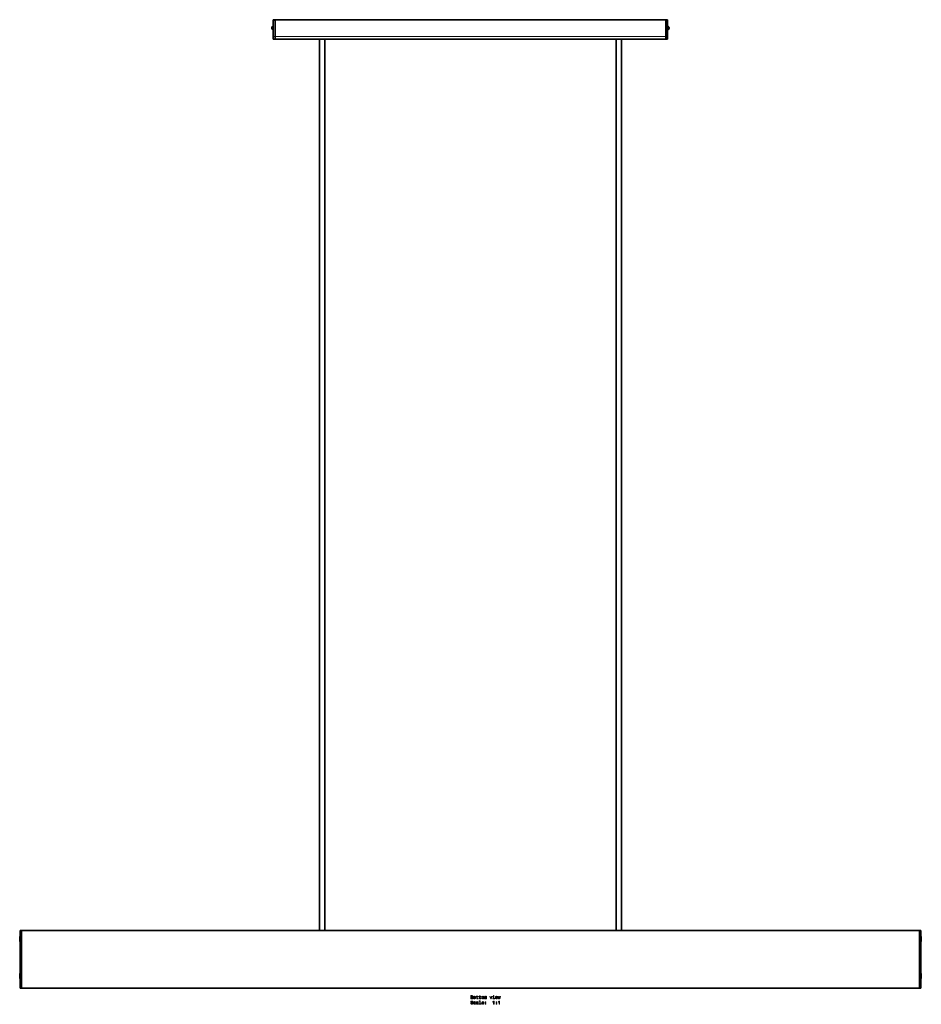
# Model space of a CAD drawing. Extents: x -1227 to 3661, y -946 to 1888.
# Drawn here: x 93 to 1096, y 791 to 1888 of the extents above; entities that cross this region are included whole.
import ezdxf

# ---------------------------------------------------------------- set-up
doc = ezdxf.new("R2010")
doc.units = 0

msp = doc.modelspace()

# ---------------------------------------------------------------- linework, layer by layer
at = {"color": 7, "lineweight": 35}
for p, q in [((374.9, 1887.5), (374.9, 1886.5)), ((376.9, 1887.5), (374.9, 1887.5)), ((374.9, 1869), (374.9, 1886.5)), ((376.9, 1887.5), (376.9, 1887.2)), ((812, 1887.5), (376.9, 1887.5)), ((376.9, 1869), (376.9, 1887.2)), ((812, 1887.5), (812, 1886.5)), ((814, 1887.5), (812, 1887.5)), ((812, 1887.5), (812, 1887.2)), ((812, 1869), (812, 1887.2)), ((812, 1869), (812, 1886.5)), ((814, 1887.5), (814, 1886.5)), ((814, 1886.5), (814, 1869)), ((373.4, 1878.6), (373.4, 1878.6)), ((373.4, 1878.2), (373.5, 1878.2)), ((373.4, 1878), (373.4, 1878)), ((373.4, 1878), (373.7, 1878)), ((374.3, 1880.3), (374.3, 1880.1)), ((374.3, 1880.3), (374.9, 1880.3)), ((374.3, 1879.5), (374.3, 1880.1)), ((374.3, 1876.3), (374.3, 1879.5)), ((374.3, 1876.3), (374.9, 1876.3)), ((814, 1880.3), (814, 1877)), ((814.6, 1880.3), (814, 1880.3)), ((814, 1877), (814, 1876.3)), ((814.6, 1876.3), (814, 1876.3)), ((814.6, 1877), (814.6, 1880.3)), ((814.6, 1877), (814.6, 1876.4)), ((814.6, 1876.4), (814.6, 1876.3)), ((815.5, 1878.5), (815.2, 1878.5)), ((815.5, 1878.4), (815.3, 1878.4)), ((815.5, 1878), (815.5, 1878)), ((374.9, 1869), (374.9, 1866)), ((376.9, 1866), (374.9, 1866)), ((376.9, 1869), (376.9, 1866)), ((812, 1866), (376.9, 1866)), ((426.4, 1866), (426.4, 873.1)), ((432.4, 1866), (432.4, 873.1)), ((756.5, 1866), (756.5, 873.1)), ((762.5, 1866), (762.5, 873.1)), ((812, 1869), (812, 1866)), ((812, 1869), (812, 1866)), ((814, 1866), (812, 1866)), ((814, 1869), (814, 1866)), ((92.6, 866.3), (92.6, 866.6)), ((92.6, 866.6), (92.8, 866.6)), ((92.6, 861.1), (92.6, 866.3)), ((92.8, 866.3), (92.8, 866.6)), ((93, 866.5), (92.8, 866.6)), ((92.8, 861.1), (92.8, 866.3)), ((93, 872.8), (93, 873.1)), ((93, 873.1), (94.5, 873.1)), ((93, 872.8), (93, 809.4)), ((94.5, 872.8), (94.5, 873.1)), ((94.5, 873.1), (1094.5, 873.1)), ((94.5, 872.8), (94.5, 873.1)), ((94.5, 809.4), (94.5, 872.8)), ((94.5, 872.8), (94.5, 809.4)), ((1094.5, 872.8), (1094.5, 873.1)), ((1094.5, 873.1), (1096, 873.1)), ((1094.5, 872.8), (1094.5, 873.1)), ((1094.5, 809.4), (1094.5, 872.8)), ((1094.5, 872.8), (1094.5, 809.4)), ((1096, 872.8), (1096, 873.1)), ((1096, 872.8), (1096, 809.4)), ((1096, 866.5), (1096.2, 866.6)), ((1096.2, 866.3), (1096.2, 866.6)), ((1096.2, 866.6), (1096.4, 866.6)), ((1096.2, 861.1), (1096.2, 866.3)), ((1096.4, 866.3), (1096.4, 866.6)), ((1096.4, 861.1), (1096.4, 866.3)), ((92.8, 861.1), (92.6, 861.1)), ((92.6, 861.1), (92.8, 861.1)), ((93, 861.3), (92.8, 861.1)), ((93, 861.3), (92.8, 861.1)), ((1096, 861.3), (1096.2, 861.1)), ((1096, 861.3), (1096.2, 861.1)), ((1096.4, 861.1), (1096.2, 861.1)), ((1096.2, 861.1), (1096.4, 861.1)), ((92.6, 825), (92.6, 825.3)), ((92.6, 825.3), (92.8, 825.3)), ((92.6, 819.8), (92.6, 825)), ((92.8, 825), (92.8, 825.3)), ((93, 825.1), (92.8, 825.3)), ((92.8, 819.8), (92.8, 825)), ((1096, 825.1), (1096.2, 825.3)), ((1096.2, 825), (1096.2, 825.3)), ((1096.2, 825.3), (1096.4, 825.3)), ((1096.2, 819.8), (1096.2, 825)), ((1096.4, 825), (1096.4, 825.3)), ((1096.4, 819.8), (1096.4, 825)), ((92.8, 819.8), (92.6, 819.8)), ((92.6, 819.8), (92.8, 819.8)), ((93, 820), (92.8, 819.8)), ((93, 820), (92.8, 819.8)), ((1096, 820), (1096.2, 819.8)), ((1096, 820), (1096.2, 819.8)), ((1096.4, 819.8), (1096.2, 819.8)), ((1096.2, 819.8), (1096.4, 819.8)), ((93, 809.1), (93, 809.4)), ((93, 809.1), (94.5, 809.1)), ((94.5, 809.1), (94.5, 809.4)), ((94.5, 809.1), (94.5, 809.4)), ((94.5, 809.1), (1094.5, 809.1)), ((1094.5, 809.1), (1094.5, 809.4)), ((1094.5, 809.1), (1094.5, 809.4)), ((1094.5, 809.1), (1096, 809.1)), ((1096, 809.1), (1096, 809.4))]:
    msp.add_line(p, q, dxfattribs=at)
at = {"color": 7, "lineweight": 13}
for p, q in [((376.9, 1886.5), (374.9, 1886.5)), ((812, 1887.2), (376.9, 1887.2)), ((814, 1886.5), (812, 1886.5)), ((376.9, 1869), (374.9, 1869)), ((812, 1869), (376.9, 1869)), ((814, 1869), (812, 1869)), ((93, 872.8), (94.5, 872.8)), ((94.5, 872.8), (1094.5, 872.8)), ((1094.5, 872.8), (1096, 872.8)), ((94.5, 809.4), (93, 809.4)), ((94.5, 809.4), (1094.5, 809.4)), ((1094.5, 809.4), (1096, 809.4))]:
    msp.add_line(p, q, dxfattribs=at)
at = {"color": 7, "lineweight": 35}
for points in [[(373.4, 1878.4), (373.4, 1878.3), (373.6, 1878.1), (373.9, 1877.8)], [(373.4, 1878), (373.4, 1877.9), (373.6, 1877.7), (373.9, 1877.5)], [(815.5, 1878.5), (815.4, 1878.6), (815.3, 1878.8), (815, 1879)], [(815.5, 1878.2), (815.4, 1878.3), (815.3, 1878.4), (815, 1878.7)]]:
    msp.add_lwpolyline(points, dxfattribs=at)
at = {"color": 7, "lineweight": 13}
for points in [[(596.6, 799.1), (597, 799.4), (597.1, 799.6), (597.1, 799.8), (597.1, 800.2), (596.9, 800.5), (596.5, 800.6), (596.1, 800.7), (594.9, 800.7), (594.9, 797.2), (596.2, 797.2), (596.6, 797.3), (597, 797.5), (597.2, 797.8), (597.3, 798.2), (597.2, 798.5), (597.1, 798.8), (596.9, 799)], [(601.6, 799.4), (601.6, 798.1), (601.7, 797.6), (601.8, 797.3), (602.1, 797.2), (602.6, 797.1), (603.1, 797.1), (603.1, 797.5), (602.7, 797.5), (602.4, 797.5), (602.2, 797.6), (602.1, 797.9), (602.1, 798.2), (602.1, 799.4), (603.1, 799.4), (603.1, 799.8), (602.1, 799.8), (602.1, 800.6), (601.6, 800.6), (601.6, 799.8), (600.9, 799.8), (600.9, 799.4)], [(604.7, 799.4), (604.7, 798.1), (604.7, 797.6), (604.8, 797.3), (605.1, 797.2), (605.6, 797.1), (606.1, 797.1), (606.1, 797.5), (605.8, 797.5), (605.4, 797.5), (605.2, 797.6), (605.1, 797.9), (605.1, 798.2), (605.1, 799.4), (606.1, 799.4), (606.1, 799.8), (605.1, 799.8), (605.1, 800.6), (604.7, 800.6), (604.7, 799.8), (603.9, 799.8), (603.9, 799.4)], [(620.6, 800.8), (620.2, 800.8), (620.2, 800.3), (620.6, 800.3)], [(595.2, 792.3), (594.8, 792.3), (594.9, 791.8), (595.1, 791.4), (595.5, 791.1), (596, 791.1), (596.5, 791.1), (596.9, 791.4), (597.2, 791.7), (597.3, 792.2), (597.2, 792.6), (597, 792.8), (596.6, 793), (596.2, 793.2), (595.8, 793.2), (595.5, 793.4), (595.4, 793.5), (595.3, 793.8), (595.4, 794), (595.5, 794.2), (595.7, 794.3), (596, 794.3), (596.3, 794.3), (596.5, 794.1), (596.6, 793.9), (596.7, 793.6), (597.2, 793.6), (597.2, 793.6), (597.1, 794.1), (596.9, 794.4), (596.5, 794.7), (596, 794.7), (595.5, 794.7), (595.2, 794.5), (594.9, 794.1), (594.9, 793.7), (594.9, 793.3), (595.1, 793.1), (595.4, 792.9), (595.8, 792.8), (596.2, 792.6), (596.6, 792.5), (596.7, 792.4), (596.8, 792.1), (596.7, 791.8), (596.6, 791.6), (596.4, 791.5), (596, 791.5), (595.7, 791.5), (595.4, 791.7), (595.3, 792)], [(596, 799.2), (595.3, 799.2), (595.3, 800.3), (596, 800.3), (596.3, 800.2), (596.5, 800.2), (596.6, 800), (596.7, 799.8), (596.6, 799.5), (596.5, 799.4), (596.3, 799.3)], [(596.1, 797.6), (595.3, 797.6), (595.3, 798.8), (596.1, 798.8), (596.4, 798.8), (596.6, 798.7), (596.7, 798.5), (596.8, 798.2), (596.7, 798), (596.6, 797.8), (596.4, 797.7)], [(597.9, 798.5), (598, 797.9), (598.2, 797.5), (598.6, 797.2), (599.1, 797.1), (599.5, 797.2), (599.9, 797.5), (600.1, 797.9), (600.2, 798.5), (600.1, 799.2), (599.9, 799.6), (599.5, 799.9), (599.1, 800), (598.6, 799.9), (598.2, 799.6), (598, 799.2)], [(599.7, 793), (600.2, 793), (600.1, 793.4), (599.9, 793.7), (599.5, 793.9), (599.1, 794), (598.6, 793.9), (598.2, 793.6), (598, 793.1), (597.9, 792.5), (598, 791.9), (598.2, 791.4), (598.6, 791.2), (599.1, 791.1), (599.5, 791.1), (599.8, 791.3), (600.1, 791.7), (600.2, 792.1), (599.8, 792.1), (599.7, 791.8), (599.5, 791.6), (599.3, 791.5), (599.1, 791.5), (598.8, 791.5), (598.6, 791.7), (598.4, 792), (598.4, 792.5), (598.4, 793), (598.6, 793.3), (598.8, 793.5), (599.1, 793.6), (599.4, 793.5), (599.5, 793.4), (599.7, 793.2)], [(598.3, 798.6), (598.4, 799), (598.5, 799.3), (598.7, 799.5), (599.1, 799.6), (599.4, 799.5), (599.6, 799.3), (599.7, 799), (599.8, 798.6), (599.7, 798.1), (599.6, 797.8), (599.4, 797.6), (599.1, 797.5), (598.7, 797.6), (598.5, 797.8), (598.4, 798.1)], [(602.7, 791.5), (602.7, 791.5), (602.7, 791.3), (602.8, 791.2), (603.1, 791.1), (603.3, 791.1), (603.3, 791.5), (603.2, 791.5), (603.1, 791.5), (603, 791.7), (603, 793.1), (603, 793.5), (602.8, 793.7), (602.5, 793.9), (602.1, 794), (601.6, 793.9), (601.3, 793.7), (601.1, 793.5), (601.1, 793.1), (601.1, 793.1), (601.5, 793.1), (601.5, 793.3), (601.6, 793.4), (601.8, 793.5), (602.1, 793.6), (602.3, 793.5), (602.5, 793.5), (602.6, 793.3), (602.6, 793.1), (602.6, 792.9), (602.5, 792.8), (602.3, 792.8), (601.9, 792.7), (601.5, 792.6), (601.2, 792.5), (601, 792.2), (601, 791.9), (601, 791.5), (601.2, 791.3), (601.4, 791.1), (601.8, 791.1), (602.2, 791.2)], [(602.6, 792.1), (602.5, 791.8), (602.4, 791.6), (602.1, 791.5), (601.8, 791.5), (601.7, 791.5), (601.5, 791.6), (601.4, 791.7), (601.4, 791.9), (601.4, 792.1), (601.5, 792.2), (601.8, 792.3), (602.2, 792.4), (602.6, 792.5)], [(605, 794.4), (605, 791.5), (604.1, 791.5), (604.1, 791.2), (606.3, 791.2), (606.3, 791.5), (605.4, 791.5), (605.4, 794.8), (604.3, 794.8), (604.3, 794.4)], [(607, 798.5), (607.1, 797.9), (607.3, 797.5), (607.7, 797.2), (608.2, 797.1), (608.7, 797.2), (609, 797.5), (609.3, 797.9), (609.3, 798.5), (609.3, 799.2), (609, 799.6), (608.7, 799.9), (608.2, 800), (607.7, 799.9), (607.3, 799.6), (607.1, 799.2)], [(607.5, 792.4), (609.3, 792.4), (609.3, 792.6), (609.2, 793.2), (609, 793.6), (608.6, 793.9), (608.2, 794), (607.7, 793.9), (607.4, 793.6), (607.1, 793.1), (607, 792.5), (607.1, 791.9), (607.3, 791.4), (607.7, 791.2), (608.1, 791.1), (608.5, 791.1), (608.9, 791.3), (609.1, 791.6), (609.2, 791.9), (608.8, 791.9), (608.7, 791.7), (608.6, 791.6), (608.2, 791.5), (607.9, 791.5), (607.7, 791.7), (607.6, 792), (607.5, 792.4)], [(607.4, 798.6), (607.5, 799), (607.6, 799.3), (607.9, 799.5), (608.2, 799.6), (608.5, 799.5), (608.7, 799.3), (608.8, 799), (608.9, 798.6), (608.8, 798.1), (608.7, 797.8), (608.5, 797.6), (608.2, 797.5), (607.9, 797.6), (607.6, 797.8), (607.5, 798.1)], [(607.5, 792.7), (607.6, 793.1), (607.7, 793.4), (607.9, 793.5), (608.2, 793.6), (608.4, 793.5), (608.7, 793.4), (608.8, 793.1), (608.8, 792.7)], [(610, 797.2), (610.4, 797.2), (610.4, 799), (610.4, 799.3), (610.5, 799.5), (610.6, 799.6), (610.8, 799.6), (610.9, 799.6), (611, 799.5), (611, 799.3), (611, 799.1), (611, 797.2), (611.4, 797.2), (611.4, 799), (611.4, 799.3), (611.5, 799.5), (611.6, 799.6), (611.8, 799.6), (611.9, 799.6), (612, 799.5), (612, 799.1), (612, 797.2), (612.4, 797.2), (612.4, 799.1), (612.4, 799.5), (612.3, 799.8), (612.2, 799.9), (611.9, 800), (611.6, 799.9), (611.4, 799.6), (611.2, 799.9), (610.9, 800), (610.6, 799.9), (610.4, 799.6), (610.4, 799.9), (610, 799.9)], [(610.9, 793.1), (611.5, 793.1), (611.5, 793.9), (610.9, 793.9)], [(610.9, 791.2), (611.5, 791.2), (611.5, 791.9), (610.9, 791.9)], [(617, 797.2), (617.5, 797.2), (618.5, 799.9), (618, 799.9), (617.3, 797.7), (616.5, 799.9), (616, 799.9)], [(620.6, 797.6), (620.6, 799.8), (619.5, 799.8), (619.5, 799.4), (620.2, 799.4), (620.2, 797.6), (619.3, 797.6), (619.3, 797.2), (621.5, 797.2), (621.5, 797.6)], [(620.2, 791.2), (620.7, 791.2), (620.7, 794.7), (620.3, 794.7), (620.2, 794.4), (620.1, 794.2), (619.8, 794), (619.4, 794), (619.4, 793.6), (620.2, 793.6)], [(622.7, 798.4), (624.5, 798.4), (624.5, 798.6), (624.4, 799.2), (624.2, 799.6), (623.8, 799.9), (623.3, 800), (622.9, 799.9), (622.5, 799.6), (622.3, 799.2), (622.2, 798.6), (622.3, 797.9), (622.5, 797.5), (622.9, 797.2), (623.3, 797.1), (623.7, 797.2), (624, 797.3), (624.3, 797.6), (624.4, 798), (624, 798), (623.9, 797.8), (623.8, 797.6), (623.4, 797.5), (623.1, 797.6), (622.9, 797.7), (622.7, 798), (622.7, 798.4)], [(622.7, 798.8), (622.7, 799.1), (622.9, 799.4), (623.1, 799.6), (623.4, 799.6), (623.6, 799.6), (623.8, 799.4), (624, 799.1), (624, 798.8)], [(623, 793.1), (623.7, 793.1), (623.7, 793.9), (623, 793.9)], [(623, 791.2), (623.7, 791.2), (623.7, 791.9), (623, 791.9)], [(626, 797.2), (626.4, 799.5), (626.8, 797.2), (627.2, 797.2), (627.9, 799.9), (627.4, 799.9), (627, 797.6), (626.6, 799.9), (626.2, 799.9), (625.8, 797.6), (625.3, 799.9), (624.9, 799.9), (625.6, 797.2)], [(626.3, 791.2), (626.7, 791.2), (626.7, 794.7), (626.4, 794.7), (626.3, 794.4), (626.1, 794.2), (625.9, 794), (625.5, 794), (625.5, 793.6), (626.3, 793.6)]]:
    msp.add_lwpolyline(points, close=True, dxfattribs=at)
at = {"color": 7, "lineweight": 35}
for centre, radius, start, end in [((376.4, 1878.1), 3, 134.3321, 167.5104), ((376, 1878.2), 2.62, 141.718, 167.2253), ((376, 1878.1), 2.61, 141.663, 169.2532), ((375.7, 1878.3), 2.29, 167.4254, 173.5246), ((375.6, 1878.1), 2.21, 169.5931, 173.5828), ((373.9, 1878.1), 0.509, 152.5147, 165.1048), ((375.6, 1878.4), 2.21, 186.4172, 190.4069), ((375.7, 1878.3), 2.29, 186.4754, 192.5746), ((376.4, 1878.4), 3, 192.4896, 225.6679), ((374.3, 1879.8), 0.361, 167.2008, 192.669), ((375.8, 1877.7), 1.89, 174.4375, 185.5623), ((812.5, 1878.1), 3, 13.8534, 45.6679), ((812.5, 1878.4), 3, 314.3321, 346.1466), ((813, 1878.8), 1.97, 354.5533, 5.4466), ((812.8, 1878.5), 2.69, 322.3129, 349.5232), ((812.8, 1878.4), 2.71, 322.3831, 345.9603), ((814.7, 1876.8), 0.28, 345.457, 14.3472), ((813.1, 1878.3), 2.43, 6.3873, 13.9554), ((815.1, 1878.5), 0.44, 325.6876, 342.7452), ((813.1, 1878.3), 2.43, 346.0446, 353.6127), ((813.2, 1878.2), 2.29, 6.274, 9.805), ((813.2, 1878.4), 2.3, 349.8058, 353.716)]:
    msp.add_arc(centre, radius, start, end, dxfattribs=at)

doc.saveas('drawing.dxf')
